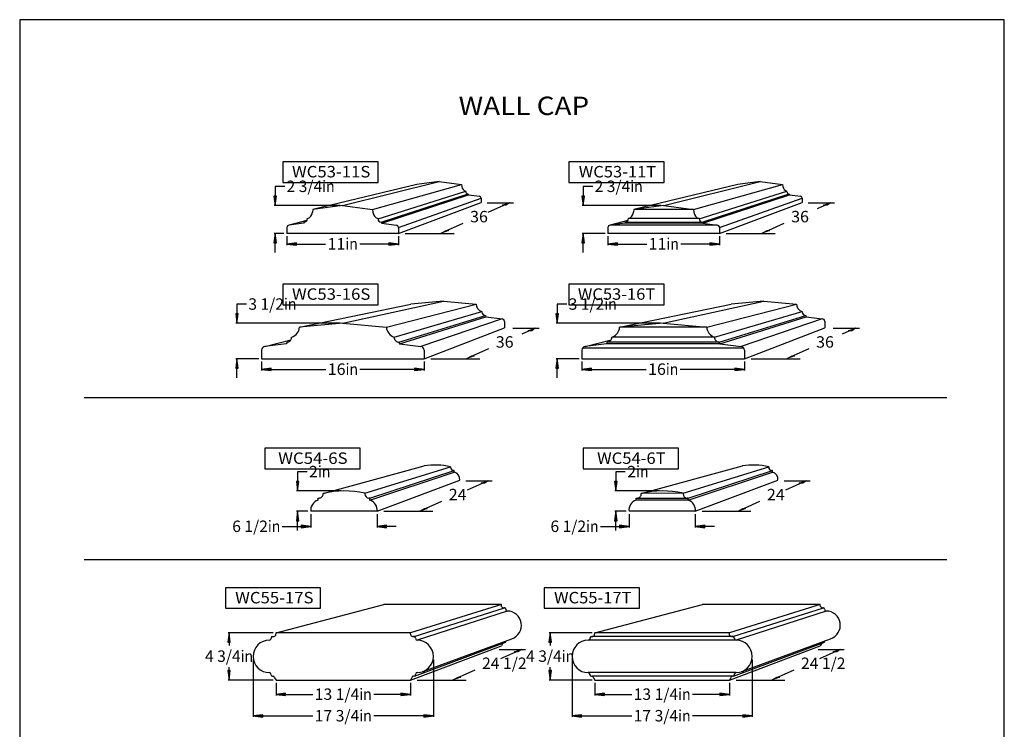
# Model space of a CAD drawing. Extents: x 392 to 489, y -288 to -162.
# Drawn here: x 392 to 489, y -232 to -162 of the extents above; entities that cross this region are included whole.
import ezdxf
from ezdxf.enums import TextEntityAlignment as Align

# ---------------------------------------------------------------- set-up
doc = ezdxf.new("R2010")
doc.units = 0
doc.header["$MEASUREMENT"] = 0
doc.linetypes.add('$INVISIBLE', pattern=[200, -100, -100])
for name, color, linetype in [('BLUE', 5, 'Continuous'), ('DIM', 184, 'Continuous'), ('THIN', 184, 'Continuous')]:
    doc.layers.add(name, color=color, linetype=linetype)
doc.styles.get("Standard").update_dxf_attribs({"font": 'ARIAL.TTF'})
doc.styles.add('STD', font='ARIAL.TTF')
doc.dimstyles.new('1-1', dxfattribs={"dimtxt": 1.125, "dimasz": 0.9375, "dimexe": 0.09375, "dimexo": 0.28125, "dimgap": 0.1875, "dimtad": 0, "dimtih": 1, "dimtoh": 1, "dimdec": 4, "dimrnd": 1e-07, "dimzin": 0, "dimdsep": 46, "dimlunit": 5, "dimtxsty": 'Standard', "dimcen": 0.09, "dimadec": 0, "dimazin": 0, "dimtfac": 1, "dimtdec": 4, "dimtofl": 0, "dimtmove": 0, "dimatfit": 3, "dimfxl": 0, "dimtolj": 1, "dimtzin": 0, "dimarcsym": 0})

# ---------------------------------------------------------------- blocks, each defined once
blk = doc.blocks.new('*D7')
at = {"layer": 'DIM', "linetype": 'Continuous'}
for points in [[(412.655, -222.711), (412.533, -223.649), (412.777, -223.649)], [(412.655, -227.364), (412.777, -226.426), (412.533, -226.426)]]:
    blk.add_hatch(color=0, dxfattribs=at).paths.add_polyline_path(points)
at = {"layer": 'DIM', "color": 0, "linetype": 'Continuous'}
for p, q in [((416.994, -222.711), (412.561, -222.711)), ((417.001, -227.364), (412.561, -227.364))]:
    blk.add_line(p, q, dxfattribs=at)
for points in [[(412.655, -222.711), (412.533, -223.649), (412.777, -223.649)], [(412.655, -227.364), (412.777, -226.426), (412.533, -226.426)]]:
    blk.add_lwpolyline(points, close=True, dxfattribs=at)
for points in [[(412.655, -223.649), (412.655, -223.649), (412.655, -223.649), (412.655, -223.981)], [(412.655, -226.426), (412.655, -226.426), (412.655, -226.426), (412.655, -226.094)]]:
    blk.add_lwpolyline(points, dxfattribs=at)
for s, p, p2 in [('4 3/4', (410.289, -225.575), (413.794, -225.575)), ('in', (413.794, -225.575), (415.021, -225.575))]:
    blk.add_text(s, height=1.125, dxfattribs=at).set_placement(p, p2, align=Align.FIT)
blk = doc.blocks.new('*D11')
at = {"layer": 'DIM', "linetype": 'Continuous'}
for points in [[(446.412, -230.906), (447.35, -231.028), (447.35, -230.784)], [(464.144, -230.906), (463.207, -230.784), (463.207, -231.028)]]:
    blk.add_hatch(color=0, dxfattribs=at).paths.add_polyline_path(points)
at = {"layer": 'DIM', "color": 0, "linetype": 'Continuous'}
for p, q in [((446.412, -225.352), (446.412, -231)), ((464.144, -225.352), (464.144, -231))]:
    blk.add_line(p, q, dxfattribs=at)
for points in [[(446.412, -230.906), (447.35, -231.028), (447.35, -230.784)], [(464.144, -230.906), (463.207, -230.784), (463.207, -231.028)]]:
    blk.add_lwpolyline(points, close=True, dxfattribs=at)
for points in [[(447.35, -230.906), (447.35, -230.906), (447.35, -230.906), (452.286, -230.906)], [(463.207, -230.906), (463.207, -230.906), (463.207, -230.906), (458.27, -230.906)]]:
    blk.add_lwpolyline(points, dxfattribs=at)
for s, p, p2 in [('17 3/4', (452.474, -231.444), (456.856, -231.444)), ('in', (456.856, -231.444), (458.083, -231.444))]:
    blk.add_text(s, height=1.125, dxfattribs=at).set_placement(p, p2, align=Align.FIT)
blk = doc.blocks.new('*D12')
at = {"layer": 'DIM', "linetype": 'Continuous'}
for points in [[(444.256, -222.711), (444.135, -223.649), (444.378, -223.649)], [(444.256, -227.364), (444.378, -226.426), (444.135, -226.426)]]:
    blk.add_hatch(color=0, dxfattribs=at).paths.add_polyline_path(points)
at = {"layer": 'DIM', "color": 0, "linetype": 'Continuous'}
for p, q in [((448.377, -222.711), (444.163, -222.711)), ((448.384, -227.364), (444.163, -227.364))]:
    blk.add_line(p, q, dxfattribs=at)
for points in [[(444.256, -222.711), (444.135, -223.649), (444.378, -223.649)], [(444.256, -227.364), (444.378, -226.426), (444.135, -226.426)]]:
    blk.add_lwpolyline(points, close=True, dxfattribs=at)
for points in [[(444.256, -223.649), (444.256, -223.649), (444.256, -223.649), (444.256, -223.981)], [(444.256, -226.426), (444.256, -226.426), (444.256, -226.426), (444.256, -226.094)]]:
    blk.add_lwpolyline(points, dxfattribs=at)
for s, p, p2 in [('4 3/4', (441.89, -225.575), (445.396, -225.575)), ('in', (445.396, -225.575), (446.623, -225.575))]:
    blk.add_text(s, height=1.125, dxfattribs=at).set_placement(p, p2, align=Align.FIT)
blk = doc.blocks.new('*D13')
at = {"layer": 'DIM', "linetype": 'Continuous'}
for points in [[(413.429, -192.234), (413.551, -191.297), (413.307, -191.297)], [(413.429, -195.717), (413.307, -196.655), (413.551, -196.655)]]:
    blk.add_hatch(color=0, dxfattribs=at).paths.add_polyline_path(points)
at = {"layer": 'DIM', "color": 0, "linetype": 'Continuous'}
for p, q in [((423.577, -192.234), (413.335, -192.234)), ((415.578, -195.717), (413.335, -195.717))]:
    blk.add_line(p, q, dxfattribs=at)
for points in [[(414.366, -190.359), (413.429, -190.359), (413.429, -191.297), (413.429, -191.297)], [(413.429, -197.592), (413.429, -196.655)], [(413.429, -196.655), (413.429, -196.655)]]:
    blk.add_lwpolyline(points, dxfattribs=at)
for points in [[(413.429, -192.234), (413.551, -191.297), (413.307, -191.297)], [(413.429, -195.717), (413.307, -196.655), (413.551, -196.655)]]:
    blk.add_lwpolyline(points, close=True, dxfattribs=at)
for s, p, p2 in [('3 1/2', (414.554, -190.897), (418.059, -190.897)), ('in', (418.059, -190.897), (419.286, -190.897))]:
    blk.add_text(s, height=1.125, dxfattribs=at).set_placement(p, p2, align=Align.FIT)
blk = doc.blocks.new('*D14')
at = {"layer": 'DIM', "linetype": 'Continuous'}
for points in [[(420.703, -212.248), (419.765, -212.126), (419.765, -212.37)], [(427.226, -212.248), (428.163, -212.37), (428.163, -212.126)]]:
    blk.add_hatch(color=0, dxfattribs=at).paths.add_polyline_path(points)
at = {"layer": 'DIM', "color": 0, "linetype": 'Continuous'}
for p, q in [((420.703, -211.03), (420.703, -212.342)), ((427.226, -211.03), (427.226, -212.342))]:
    blk.add_line(p, q, dxfattribs=at)
for points in [[(420.703, -212.248), (419.765, -212.126), (419.765, -212.37)], [(427.226, -212.248), (428.163, -212.37), (428.163, -212.126)]]:
    blk.add_lwpolyline(points, close=True, dxfattribs=at)
for points in [[(417.89, -212.248), (418.828, -212.248), (419.765, -212.248), (419.765, -212.248)], [(429.101, -212.248), (428.163, -212.248)], [(428.163, -212.248), (428.163, -212.248)]]:
    blk.add_lwpolyline(points, dxfattribs=at)
for s, p, p2 in [('6 1/2', (412.97, -212.786), (416.476, -212.786)), ('in', (416.476, -212.786), (417.703, -212.786))]:
    blk.add_text(s, height=1.125, dxfattribs=at).set_placement(p, p2, align=Align.FIT)
blk = doc.blocks.new('*D15')
at = {"layer": 'DIM', "linetype": 'Continuous'}
for points in [[(415.86, -196.773), (416.797, -196.894), (416.797, -196.651)], [(431.857, -196.773), (430.919, -196.651), (430.919, -196.894)]]:
    blk.add_hatch(color=0, dxfattribs=at).paths.add_polyline_path(points)
at = {"layer": 'DIM', "color": 0, "linetype": 'Continuous'}
for p, q in [((415.86, -195.999), (415.86, -196.866)), ((431.857, -195.999), (431.857, -196.866))]:
    blk.add_line(p, q, dxfattribs=at)
for points in [[(415.86, -196.773), (416.797, -196.894), (416.797, -196.651)], [(431.857, -196.773), (430.919, -196.651), (430.919, -196.894)]]:
    blk.add_lwpolyline(points, close=True, dxfattribs=at)
for points in [[(416.797, -196.773), (416.797, -196.773), (416.797, -196.773), (422.181, -196.773)], [(430.919, -196.773), (430.919, -196.773), (430.919, -196.773), (425.536, -196.773)]]:
    blk.add_lwpolyline(points, dxfattribs=at)
for s, p, p2 in [('16', (422.368, -197.311), (424.121, -197.311)), ('in', (424.121, -197.311), (425.348, -197.311))]:
    blk.add_text(s, height=1.125, dxfattribs=at).set_placement(p, p2, align=Align.FIT)
blk = doc.blocks.new('*D16')
at = {"layer": 'DIM', "linetype": 'Continuous'}
for points in [[(419.399, -208.74), (419.52, -207.802), (419.277, -207.802)], [(419.399, -210.749), (419.277, -211.686), (419.52, -211.686)]]:
    blk.add_hatch(color=0, dxfattribs=at).paths.add_polyline_path(points)
at = {"layer": 'DIM', "color": 0, "linetype": 'Continuous'}
for p, q in [((423.692, -208.74), (419.305, -208.74)), ((420.421, -210.749), (419.305, -210.749))]:
    blk.add_line(p, q, dxfattribs=at)
for points in [[(420.336, -206.865), (419.399, -206.865), (419.399, -207.802), (419.399, -207.802)], [(419.399, -212.624), (419.399, -211.686)], [(419.399, -211.686), (419.399, -211.686)]]:
    blk.add_lwpolyline(points, dxfattribs=at)
for points in [[(419.399, -208.74), (419.52, -207.802), (419.277, -207.802)], [(419.399, -210.749), (419.277, -211.686), (419.52, -211.686)]]:
    blk.add_lwpolyline(points, close=True, dxfattribs=at)
for s, p, p2 in [('2', (420.524, -207.403), (421.4, -207.403)), ('in', (421.4, -207.403), (422.627, -207.403))]:
    blk.add_text(s, height=1.125, dxfattribs=at).set_placement(p, p2, align=Align.FIT)
blk = doc.blocks.new('*D17')
at = {"layer": 'DIM', "linetype": 'Continuous'}
for points in [[(418.343, -184.427), (419.28, -184.549), (419.28, -184.305)], [(429.328, -184.427), (428.391, -184.305), (428.391, -184.549)]]:
    blk.add_hatch(color=0, dxfattribs=at).paths.add_polyline_path(points)
at = {"layer": 'DIM', "color": 0, "linetype": 'Continuous'}
for p, q in [((418.343, -183.653), (418.343, -184.521)), ((429.328, -183.653), (429.328, -184.521))]:
    blk.add_line(p, q, dxfattribs=at)
for points in [[(418.343, -184.427), (419.28, -184.549), (419.28, -184.305)], [(429.328, -184.427), (428.391, -184.305), (428.391, -184.549)]]:
    blk.add_lwpolyline(points, close=True, dxfattribs=at)
for points in [[(419.28, -184.427), (419.28, -184.427), (419.28, -184.427), (422.158, -184.427)], [(428.391, -184.427), (428.391, -184.427), (428.391, -184.427), (425.513, -184.427)]]:
    blk.add_lwpolyline(points, dxfattribs=at)
for s, p, p2 in [('11', (422.346, -184.965), (424.099, -184.965)), ('in', (424.099, -184.965), (425.326, -184.965))]:
    blk.add_text(s, height=1.125, dxfattribs=at).set_placement(p, p2, align=Align.FIT)
blk = doc.blocks.new('*D18')
at = {"layer": 'DIM', "linetype": 'Continuous'}
for points in [[(417.191, -180.639), (417.313, -179.702), (417.069, -179.702)], [(417.191, -183.372), (417.069, -184.309), (417.313, -184.309)]]:
    blk.add_hatch(color=0, dxfattribs=at).paths.add_polyline_path(points)
at = {"layer": 'DIM', "color": 0, "linetype": 'Continuous'}
for p, q in [((423.554, -180.639), (417.098, -180.639)), ((418.062, -183.372), (417.098, -183.372))]:
    blk.add_line(p, q, dxfattribs=at)
for points in [[(418.129, -178.764), (417.191, -178.764), (417.191, -179.702), (417.191, -179.702)], [(417.191, -185.247), (417.191, -184.309)], [(417.191, -184.309), (417.191, -184.309)]]:
    blk.add_lwpolyline(points, dxfattribs=at)
for points in [[(417.191, -180.639), (417.313, -179.702), (417.069, -179.702)], [(417.191, -183.372), (417.069, -184.309), (417.313, -184.309)]]:
    blk.add_lwpolyline(points, close=True, dxfattribs=at)
for s, p, p2 in [('2 3/4', (418.316, -179.302), (421.822, -179.302)), ('in', (421.822, -179.302), (423.049, -179.302))]:
    blk.add_text(s, height=1.125, dxfattribs=at).set_placement(p, p2, align=Align.FIT)
blk = doc.blocks.new('*D19')
at = {"layer": 'DIM', "linetype": 'Continuous'}
for points in [[(444.951, -192.234), (445.073, -191.297), (444.829, -191.297)], [(444.951, -195.717), (444.829, -196.655), (445.073, -196.655)]]:
    blk.add_hatch(color=0, dxfattribs=at).paths.add_polyline_path(points)
at = {"layer": 'DIM', "color": 0, "linetype": 'Continuous'}
for p, q in [((455.099, -192.234), (444.857, -192.234)), ((447.101, -195.717), (444.857, -195.717))]:
    blk.add_line(p, q, dxfattribs=at)
for points in [[(445.888, -190.359), (444.951, -190.359), (444.951, -191.297), (444.951, -191.297)], [(444.951, -197.592), (444.951, -196.655)], [(444.951, -196.655), (444.951, -196.655)]]:
    blk.add_lwpolyline(points, dxfattribs=at)
for points in [[(444.951, -192.234), (445.073, -191.297), (444.829, -191.297)], [(444.951, -195.717), (444.829, -196.655), (445.073, -196.655)]]:
    blk.add_lwpolyline(points, close=True, dxfattribs=at)
for s, p, p2 in [('3 1/2', (446.076, -190.897), (449.581, -190.897)), ('in', (449.581, -190.897), (450.808, -190.897))]:
    blk.add_text(s, height=1.125, dxfattribs=at).set_placement(p, p2, align=Align.FIT)
blk = doc.blocks.new('*D20')
at = {"layer": 'DIM', "linetype": 'Continuous'}
for points in [[(447.382, -196.773), (448.319, -196.894), (448.319, -196.651)], [(463.379, -196.773), (462.442, -196.651), (462.442, -196.894)]]:
    blk.add_hatch(color=0, dxfattribs=at).paths.add_polyline_path(points)
at = {"layer": 'DIM', "color": 0, "linetype": 'Continuous'}
for p, q in [((447.382, -195.999), (447.382, -196.866)), ((463.379, -195.999), (463.379, -196.866))]:
    blk.add_line(p, q, dxfattribs=at)
for points in [[(447.382, -196.773), (448.319, -196.894), (448.319, -196.651)], [(463.379, -196.773), (462.442, -196.651), (462.442, -196.894)]]:
    blk.add_lwpolyline(points, close=True, dxfattribs=at)
for points in [[(448.319, -196.773), (448.319, -196.773), (448.319, -196.773), (453.703, -196.773)], [(462.442, -196.773), (462.442, -196.773), (462.442, -196.773), (457.058, -196.773)]]:
    blk.add_lwpolyline(points, dxfattribs=at)
for s, p, p2 in [('16', (453.89, -197.311), (455.644, -197.311)), ('in', (455.644, -197.311), (456.87, -197.311))]:
    blk.add_text(s, height=1.125, dxfattribs=at).set_placement(p, p2, align=Align.FIT)
blk = doc.blocks.new('*D21')
at = {"layer": 'DIM', "linetype": 'Continuous'}
for points in [[(450.714, -208.74), (450.836, -207.802), (450.592, -207.802)], [(450.714, -210.749), (450.592, -211.686), (450.836, -211.686)]]:
    blk.add_hatch(color=0, dxfattribs=at).paths.add_polyline_path(points)
at = {"layer": 'DIM', "color": 0, "linetype": 'Continuous'}
for p, q in [((455.007, -208.74), (450.62, -208.74)), ((451.737, -210.749), (450.62, -210.749))]:
    blk.add_line(p, q, dxfattribs=at)
for points in [[(451.651, -206.865), (450.714, -206.865), (450.714, -207.802), (450.714, -207.802)], [(450.714, -212.624), (450.714, -211.686)], [(450.714, -211.686), (450.714, -211.686)]]:
    blk.add_lwpolyline(points, dxfattribs=at)
for points in [[(450.714, -208.74), (450.836, -207.802), (450.592, -207.802)], [(450.714, -210.749), (450.592, -211.686), (450.836, -211.686)]]:
    blk.add_lwpolyline(points, close=True, dxfattribs=at)
for s, p, p2 in [('2', (451.839, -207.403), (452.716, -207.403)), ('in', (452.716, -207.403), (453.942, -207.403))]:
    blk.add_text(s, height=1.125, dxfattribs=at).set_placement(p, p2, align=Align.FIT)
blk = doc.blocks.new('*D22')
at = {"layer": 'DIM', "linetype": 'Continuous'}
for points in [[(452.018, -212.248), (451.08, -212.126), (451.08, -212.37)], [(458.541, -212.248), (459.479, -212.37), (459.479, -212.126)]]:
    blk.add_hatch(color=0, dxfattribs=at).paths.add_polyline_path(points)
at = {"layer": 'DIM', "color": 0, "linetype": 'Continuous'}
for p, q in [((452.018, -211.03), (452.018, -212.342)), ((458.541, -211.03), (458.541, -212.342))]:
    blk.add_line(p, q, dxfattribs=at)
for points in [[(452.018, -212.248), (451.08, -212.126), (451.08, -212.37)], [(458.541, -212.248), (459.479, -212.37), (459.479, -212.126)]]:
    blk.add_lwpolyline(points, close=True, dxfattribs=at)
for points in [[(449.205, -212.248), (450.143, -212.248), (451.08, -212.248), (451.08, -212.248)], [(460.416, -212.248), (459.479, -212.248)], [(459.479, -212.248), (459.479, -212.248)]]:
    blk.add_lwpolyline(points, dxfattribs=at)
for s, p, p2 in [('6 1/2', (444.286, -212.786), (447.791, -212.786)), ('in', (447.791, -212.786), (449.018, -212.786))]:
    blk.add_text(s, height=1.125, dxfattribs=at).set_placement(p, p2, align=Align.FIT)
blk = doc.blocks.new('*D23')
at = {"layer": 'DIM', "linetype": 'Continuous'}
for points in [[(449.938, -184.427), (450.876, -184.549), (450.876, -184.305)], [(460.924, -184.427), (459.986, -184.305), (459.986, -184.549)]]:
    blk.add_hatch(color=0, dxfattribs=at).paths.add_polyline_path(points)
at = {"layer": 'DIM', "color": 0, "linetype": 'Continuous'}
for p, q in [((449.938, -183.653), (449.938, -184.521)), ((460.924, -183.653), (460.924, -184.521))]:
    blk.add_line(p, q, dxfattribs=at)
for points in [[(449.938, -184.427), (450.876, -184.549), (450.876, -184.305)], [(460.924, -184.427), (459.986, -184.305), (459.986, -184.549)]]:
    blk.add_lwpolyline(points, close=True, dxfattribs=at)
for points in [[(450.876, -184.427), (450.876, -184.427), (450.876, -184.427), (453.754, -184.427)], [(459.986, -184.427), (459.986, -184.427), (459.986, -184.427), (457.109, -184.427)]]:
    blk.add_lwpolyline(points, dxfattribs=at)
for s, p, p2 in [('11', (453.941, -184.965), (455.694, -184.965)), ('in', (455.694, -184.965), (456.921, -184.965))]:
    blk.add_text(s, height=1.125, dxfattribs=at).set_placement(p, p2, align=Align.FIT)
blk = doc.blocks.new('*D24')
at = {"layer": 'DIM', "linetype": 'Continuous'}
for points in [[(447.507, -180.639), (447.629, -179.702), (447.386, -179.702)], [(447.507, -183.372), (447.386, -184.309), (447.629, -184.309)]]:
    blk.add_hatch(color=0, dxfattribs=at).paths.add_polyline_path(points)
at = {"layer": 'DIM', "color": 0, "linetype": 'Continuous'}
for p, q in [((455.15, -180.639), (447.414, -180.639)), ((449.657, -183.372), (447.414, -183.372))]:
    blk.add_line(p, q, dxfattribs=at)
for points in [[(448.445, -178.764), (447.507, -178.764), (447.507, -179.702), (447.507, -179.702)], [(447.507, -185.247), (447.507, -184.309)], [(447.507, -184.309), (447.507, -184.309)]]:
    blk.add_lwpolyline(points, dxfattribs=at)
for points in [[(447.507, -180.639), (447.629, -179.702), (447.386, -179.702)], [(447.507, -183.372), (447.386, -184.309), (447.629, -184.309)]]:
    blk.add_lwpolyline(points, close=True, dxfattribs=at)
for s, p, p2 in [('2 3/4', (448.632, -179.302), (452.138, -179.302)), ('in', (452.138, -179.302), (453.365, -179.302))]:
    blk.add_text(s, height=1.125, dxfattribs=at).set_placement(p, p2, align=Align.FIT)
blk = doc.blocks.new('*D31')
at = {"layer": 'DIM', "linetype": 'Continuous'}
for points in [[(448.665, -228.784), (449.602, -228.906), (449.602, -228.663)], [(461.891, -228.784), (460.954, -228.663), (460.954, -228.906)]]:
    blk.add_hatch(color=0, dxfattribs=at).paths.add_polyline_path(points)
at = {"layer": 'DIM', "color": 0, "linetype": 'Continuous'}
for p, q in [((448.665, -227.645), (448.665, -228.878)), ((461.891, -227.645), (461.891, -228.878))]:
    blk.add_line(p, q, dxfattribs=at)
for points in [[(448.665, -228.784), (449.602, -228.906), (449.602, -228.663)], [(461.891, -228.784), (460.954, -228.663), (460.954, -228.906)]]:
    blk.add_lwpolyline(points, close=True, dxfattribs=at)
for points in [[(449.602, -228.784), (449.602, -228.784), (449.602, -228.784), (452.286, -228.784)], [(460.954, -228.784), (460.954, -228.784), (460.954, -228.784), (458.27, -228.784)]]:
    blk.add_lwpolyline(points, dxfattribs=at)
for s, p, p2 in [('13 1/4', (452.474, -229.323), (456.856, -229.323)), ('in', (456.856, -229.323), (458.083, -229.323))]:
    blk.add_text(s, height=1.125, dxfattribs=at).set_placement(p, p2, align=Align.FIT)
blk = doc.blocks.new('*D32')
at = {"layer": 'DIM', "linetype": 'Continuous'}
for points in [[(415.029, -230.906), (415.967, -231.028), (415.967, -230.784)], [(432.761, -230.906), (431.824, -230.784), (431.824, -231.028)]]:
    blk.add_hatch(color=0, dxfattribs=at).paths.add_polyline_path(points)
at = {"layer": 'DIM', "color": 0, "linetype": 'Continuous'}
for p, q in [((415.029, -225.352), (415.029, -231)), ((432.761, -225.352), (432.761, -231))]:
    blk.add_line(p, q, dxfattribs=at)
for points in [[(415.029, -230.906), (415.967, -231.028), (415.967, -230.784)], [(432.761, -230.906), (431.824, -230.784), (431.824, -231.028)]]:
    blk.add_lwpolyline(points, close=True, dxfattribs=at)
for points in [[(415.967, -230.906), (415.967, -230.906), (415.967, -230.906), (420.903, -230.906)], [(431.824, -230.906), (431.824, -230.906), (431.824, -230.906), (426.887, -230.906)]]:
    blk.add_lwpolyline(points, dxfattribs=at)
for s, p, p2 in [('17 3/4', (421.091, -231.444), (425.473, -231.444)), ('in', (425.473, -231.444), (426.7, -231.444))]:
    blk.add_text(s, height=1.125, dxfattribs=at).set_placement(p, p2, align=Align.FIT)
blk = doc.blocks.new('*D33')
at = {"layer": 'DIM', "linetype": 'Continuous'}
for points in [[(417.282, -228.784), (418.219, -228.906), (418.219, -228.663)], [(430.509, -228.784), (429.571, -228.663), (429.571, -228.906)]]:
    blk.add_hatch(color=0, dxfattribs=at).paths.add_polyline_path(points)
at = {"layer": 'DIM', "color": 0, "linetype": 'Continuous'}
for p, q in [((417.282, -227.645), (417.282, -228.878)), ((430.509, -227.645), (430.509, -228.878))]:
    blk.add_line(p, q, dxfattribs=at)
for points in [[(417.282, -228.784), (418.219, -228.906), (418.219, -228.663)], [(430.509, -228.784), (429.571, -228.663), (429.571, -228.906)]]:
    blk.add_lwpolyline(points, close=True, dxfattribs=at)
for points in [[(418.219, -228.784), (418.219, -228.784), (418.219, -228.784), (420.903, -228.784)], [(429.571, -228.784), (429.571, -228.784), (429.571, -228.784), (426.887, -228.784)]]:
    blk.add_lwpolyline(points, dxfattribs=at)
for s, p, p2 in [('13 1/4', (421.091, -229.323), (425.473, -229.323)), ('in', (425.473, -229.323), (426.7, -229.323))]:
    blk.add_text(s, height=1.125, dxfattribs=at).set_placement(p, p2, align=Align.FIT)

msp = doc.modelspace()

# ---------------------------------------------------------------- hatches: boundary and pattern name
at = {"layer": 'DIM', "linetype": 'Continuous'}
h = msp.add_hatch(color=256, dxfattribs=at)
h.paths.add_polyline_path([(440.24441, -180.37344), (439.70593, -180.61322), (439.90841, -180.61322)])
h.paths.add_polyline_path([(440.24441, -180.37344), (439.55749, -180.61322), (439.70593, -180.61322)])
h = msp.add_hatch(color=256, dxfattribs=at)
h.paths.add_polyline_path([(471.83996, -180.37344), (471.30148, -180.61322), (471.50396, -180.61322)])
h.paths.add_polyline_path([(471.83996, -180.37344), (471.15304, -180.61322), (471.30148, -180.61322)])
h = msp.add_hatch(color=256, dxfattribs=at)
h.paths.add_polyline_path([(442.77292, -192.71925), (442.23444, -192.95902), (442.43692, -192.95902)])
h.paths.add_polyline_path([(442.77292, -192.71925), (442.086, -192.95902), (442.23444, -192.95902)])
h = msp.add_hatch(color=256, dxfattribs=at)
h.paths.add_polyline_path([(474.29513, -192.71925), (473.75665, -192.95902), (473.95913, -192.95902)])
h.paths.add_polyline_path([(474.29513, -192.71925), (473.60821, -192.95902), (473.75665, -192.95902)])
h = msp.add_hatch(color=256, dxfattribs=at)
h.paths.add_polyline_path([(438.14162, -207.75079), (437.60314, -207.99056), (437.80562, -207.99056)])
h.paths.add_polyline_path([(438.14162, -207.75079), (437.4547, -207.99056), (437.60314, -207.99056)])
h = msp.add_hatch(color=256, dxfattribs=at)
h.paths.add_polyline_path([(469.45708, -207.75079), (468.9186, -207.99056), (469.12108, -207.99056)])
h.paths.add_polyline_path([(469.45708, -207.75079), (468.77016, -207.99056), (468.9186, -207.99056)])
h = msp.add_hatch(color=256, dxfattribs=at)
h.paths.add_polyline_path([(441.42456, -224.36546), (440.88608, -224.60524), (441.08856, -224.60524)])
h.paths.add_polyline_path([(441.42456, -224.36546), (440.73764, -224.60524), (440.88608, -224.60524)])
h = msp.add_hatch(color=256, dxfattribs=at)
h.paths.add_polyline_path([(472.80745, -224.36546), (472.26897, -224.60524), (472.47145, -224.60524)])
h.paths.add_polyline_path([(472.80745, -224.36546), (472.12053, -224.60524), (472.26897, -224.60524)])

# ---------------------------------------------------------------- linework, layer by layer
for p, q in [((423.83558, -180.63926), (433.34005, -178.26956)), ((433.34005, -178.26956), (431.1416, -178.5603)), ((433.34005, -178.26956), (435.53851, -178.5603)), ((455.43113, -180.63926), (464.9356, -178.26956)), ((464.9356, -178.26956), (462.73715, -178.5603)), ((464.9356, -178.26956), (467.13405, -178.5603)), ((431.1416, -178.5603), (420.90431, -181.02691)), ((426.76685, -181.02691), (435.53851, -178.5603)), ((427.32404, -181.93815), (435.9511, -179.23402)), ((435.53851, -178.5603), (435.56189, -178.75708)), ((462.73715, -178.5603), (452.49986, -181.02691)), ((458.3624, -181.02691), (467.13405, -178.5603)), ((458.91959, -181.93815), (467.54664, -179.23402)), ((467.13405, -178.5603), (467.15744, -178.75708)), ((429.32837, -182.80461), (437.45965, -179.89357)), ((436.18668, -179.48574), (436.22143, -179.57844)), ((436.22143, -179.57844), (437.29616, -179.70901)), ((437.45965, -179.89357), (437.45965, -180.31875)), ((460.92392, -182.80461), (469.0552, -179.89357)), ((467.78223, -179.48574), (467.81698, -179.57844)), ((467.81698, -179.57844), (468.89171, -179.70901)), ((469.0552, -179.89357), (469.0552, -180.31875)), ((420.90431, -181.02691), (420.87313, -181.28929)), ((423.83558, -180.63926), (420.90431, -181.02691)), ((423.83558, -180.63926), (426.76685, -181.02691)), ((426.76685, -181.02691), (426.79804, -181.28929)), ((429.32837, -183.37151), (437.45965, -180.31875)), ((452.49986, -181.02691), (452.46867, -181.28929)), ((455.43113, -180.63926), (452.49986, -181.02691)), ((458.3624, -181.02691), (452.49986, -181.02691)), ((455.43113, -180.63926), (458.3624, -181.02691)), ((458.3624, -181.02691), (458.39358, -181.28929)), ((460.92392, -183.37151), (469.0552, -180.31875)), ((420.31099, -182.09774), (418.56077, -182.55853)), ((451.90654, -182.09774), (450.15632, -182.55853)), ((458.91252, -181.92521), (451.94974, -181.92521)), ((418.34279, -182.80461), (418.34279, -183.37151)), ((419.99374, -182.38443), (418.56077, -182.55853)), ((420.04007, -182.26084), (419.99374, -182.38443)), ((427.63109, -182.26084), (427.67742, -182.38443)), ((427.67742, -182.38443), (429.11039, -182.55853)), ((429.32837, -182.80461), (429.32837, -183.37151)), ((449.93834, -182.80461), (449.93834, -183.37151)), ((451.58929, -182.38443), (450.15632, -182.55853)), ((451.63562, -182.26084), (451.58929, -182.38443)), ((459.22664, -182.26084), (459.27297, -182.38443)), ((459.27297, -182.38443), (460.70594, -182.55853)), ((460.92392, -182.80461), (460.92392, -183.37151)), ((429.32837, -183.37151), (418.34279, -183.37151)), ((460.92392, -183.37151), (449.93834, -183.37151)), ((419.57275, -192.60179), (430.54573, -190.34226)), ((423.85825, -192.23414), (433.75985, -190.06652)), ((428.14374, -192.60179), (436.97397, -190.34226)), ((433.75985, -190.06652), (430.54573, -190.34226)), ((433.75985, -190.06652), (436.97397, -190.34226)), ((451.09497, -192.60179), (462.06794, -190.34226)), ((455.38046, -192.23414), (465.28206, -190.06652)), ((459.66595, -192.60179), (468.49618, -190.34226)), ((465.28206, -190.06652), (462.06794, -190.34226)), ((465.28206, -190.06652), (468.49618, -190.34226)), ((428.89481, -193.58744), (437.53726, -191.08149)), ((439.51806, -191.78099), (431.53587, -194.52009)), ((437.88387, -191.45116), (437.93543, -191.5887)), ((437.93537, -191.58869), (439.51806, -191.78099)), ((460.41702, -193.58744), (469.05948, -191.08149)), ((471.04027, -191.78099), (463.05808, -194.52009)), ((469.40608, -191.45116), (469.45764, -191.5887)), ((469.45758, -191.58869), (471.04027, -191.78099)), ((423.85825, -192.23414), (419.57275, -192.60179)), ((423.85825, -192.23414), (428.14374, -192.60179)), ((431.85688, -195.71732), (439.75882, -192.6789)), ((439.75882, -192.05277), (439.75882, -192.6789)), ((455.38046, -192.23414), (451.09497, -192.60179)), ((459.66595, -192.60179), (451.09497, -192.60179)), ((455.38046, -192.23414), (459.66595, -192.60179)), ((463.37909, -195.71732), (471.28103, -192.6789)), ((471.28103, -192.05277), (471.28103, -192.6789)), ((460.41702, -193.58744), (450.3439, -193.58744)), ((416.18063, -194.52009), (418.74976, -193.85635)), ((418.29088, -194.2637), (416.18063, -194.52009)), ((418.35911, -194.0817), (418.29088, -194.2637)), ((429.35738, -194.0817), (429.42561, -194.2637)), ((429.42561, -194.2637), (431.53587, -194.52009)), ((447.70284, -194.52009), (450.27197, -193.85635)), ((449.8131, -194.2637), (447.70284, -194.52009)), ((449.88132, -194.0817), (449.8131, -194.2637)), ((460.8796, -194.0817), (460.94782, -194.2637)), ((460.94782, -194.2637), (463.05808, -194.52009)), ((415.85961, -194.88247), (415.85961, -195.71732)), ((415.85961, -195.71732), (431.85688, -195.71732)), ((431.85688, -194.88247), (431.85688, -195.71732)), ((447.38183, -194.88247), (447.38183, -195.71732)), ((447.38183, -195.71732), (463.37909, -195.71732)), ((463.37909, -194.88247), (463.37909, -195.71732)), ((421.91319, -208.98738), (431.85612, -206.27767)), ((426.01746, -208.96569), (434.45076, -206.35872)), ((432.91743, -206.18917), (432.91743, -206.1892)), ((434.45076, -206.35872), (434.45076, -206.41588)), ((453.22865, -208.98738), (463.17157, -206.27767)), ((457.33291, -208.96569), (465.76622, -206.35872)), ((464.23288, -206.18917), (464.23288, -206.1892)), ((465.76622, -206.35872), (465.76622, -206.41588)), ((426.51674, -209.44445), (434.82522, -206.71779)), ((426.51674, -209.66207), (434.82522, -206.88101)), ((434.82522, -206.71779), (434.75267, -206.71779)), ((466.14068, -206.71779), (466.06813, -206.71779)), ((427.22558, -210.74886), (435.35686, -207.69609)), ((458.54104, -210.74886), (466.67232, -207.69609)), ((421.91319, -208.98738), (421.91319, -209.04191)), ((423.97301, -208.73962), (423.97301, -208.73966)), ((426.01746, -208.96569), (426.01746, -209.04191)), ((453.22865, -208.98738), (453.22865, -209.04191)), ((455.28847, -208.73962), (455.28847, -208.73966)), ((457.33291, -208.96569), (457.33291, -209.04191)), ((421.41139, -209.44445), (421.51065, -209.44445)), ((426.51674, -209.44445), (426.42, -209.44445)), ((452.72685, -209.44445), (452.82611, -209.44445)), ((457.8322, -209.44445), (457.73546, -209.44445)), ((427.22558, -210.74886), (420.70254, -210.74886)), ((458.54104, -210.74886), (452.018, -210.74886)), ((417.27529, -222.71109), (427.87668, -219.93354)), ((439.46162, -219.93354), (427.87668, -219.93354)), ((439.46162, -219.93354), (430.51522, -222.71109)), ((439.4816, -220.13326), (439.46162, -219.93354)), ((448.65818, -222.71109), (459.25957, -219.93354)), ((470.84451, -219.93354), (459.25957, -219.93354)), ((470.84451, -219.93354), (461.89811, -222.71109)), ((470.86449, -220.13326), (470.84451, -219.93354)), ((430.85734, -223.08866), (439.76097, -220.26392)), ((440.03458, -220.56985), (431.1719, -223.43829)), ((439.76097, -220.26392), (439.70638, -220.264)), ((439.88672, -220.39471), (439.90835, -220.47358)), ((462.24023, -223.08866), (471.14387, -220.26392)), ((471.41747, -220.56985), (462.5548, -223.43829)), ((471.14387, -220.26392), (471.08927, -220.264)), ((471.26961, -220.39471), (471.29124, -220.47358)), ((417.25245, -222.93934), (417.27529, -222.71109)), ((430.51522, -222.71109), (417.27529, -222.71109)), ((430.53806, -222.93934), (430.51522, -222.71109)), ((448.63534, -222.93934), (448.65818, -222.71109)), ((461.89811, -222.71109), (448.65818, -222.71109)), ((461.92095, -222.93934), (461.89811, -222.71109)), ((416.78946, -223.23814), (416.76473, -223.32828)), ((416.93316, -223.08866), (416.99556, -223.08875)), ((430.85734, -223.08866), (430.79494, -223.08875)), ((431.00105, -223.23814), (431.02577, -223.32828)), ((439.57791, -223.8049), (439.45576, -224.00443)), ((439.8851, -223.54627), (439.89478, -223.51217)), ((462.5548, -223.43829), (448.00523, -223.43829)), ((448.17235, -223.23814), (448.14763, -223.32828)), ((448.31605, -223.08866), (448.37845, -223.08875)), ((462.24023, -223.08866), (448.3911, -223.08866)), ((462.24023, -223.08866), (462.17783, -223.08875)), ((462.38394, -223.23814), (462.40866, -223.32828)), ((470.9608, -223.8049), (470.83865, -224.00443)), ((471.26799, -223.54627), (471.27767, -223.51217)), ((430.50852, -227.36353), (439.45576, -224.00443)), ((461.89141, -227.36353), (470.83865, -224.00443)), ((462.5548, -226.63988), (448.00576, -226.63988)), ((416.7913, -226.83993), (416.76541, -226.74865)), ((416.93638, -226.98807), (416.99878, -226.9874)), ((417.14238, -227.1355), (417.28198, -227.36353)), ((417.28198, -227.36353), (430.50852, -227.36353)), ((430.64813, -227.1355), (430.50852, -227.36353)), ((430.85412, -226.98807), (430.79173, -226.9874)), ((430.9992, -226.83993), (431.02509, -226.74865)), ((448.17419, -226.83993), (448.1483, -226.74865)), ((448.31927, -226.98807), (448.38167, -226.9874)), ((462.24023, -226.98951), (448.40139, -226.98951)), ((448.52527, -227.1355), (448.66487, -227.36353)), ((448.66487, -227.36353), (461.89141, -227.36353)), ((462.03102, -227.1355), (461.89141, -227.36353)), ((462.23701, -226.98807), (462.17462, -226.9874)), ((462.38209, -226.83993), (462.40799, -226.74865))]:
    msp.add_line(p, q)
at = {"linetype": 'Continuous'}
for p, q in [((434.82522, -206.88101), (434.82522, -206.71779)), ((466.14068, -206.88101), (466.14068, -206.71779)), ((421.41139, -209.66207), (421.41139, -209.44445)), ((426.51674, -209.66207), (426.51674, -209.44445)), ((452.72685, -209.66207), (452.72685, -209.44445)), ((457.8322, -209.66207), (457.8322, -209.44445))]:
    msp.add_line(p, q, dxfattribs=at)
for points in [[(417.95883, -178.35057), (427.33137, -178.35057), (427.33137, -176.32629), (417.95883, -176.32629)], [(446.08994, -178.35057), (455.46248, -178.35057), (455.46248, -176.32629), (446.08994, -176.32629)], [(417.95883, -190.40209), (427.33137, -190.40209), (427.33137, -188.37781), (417.95883, -188.37781)], [(446.08994, -190.40209), (455.46248, -190.40209), (455.46248, -188.37781), (446.08994, -188.37781)], [(416.18504, -206.56696), (425.55758, -206.56696), (425.55758, -204.54268), (416.18504, -204.54268)], [(447.5005, -206.56696), (456.87304, -206.56696), (456.87304, -204.54268), (447.5005, -204.54268)], [(412.29015, -220.30366), (421.66269, -220.30366), (421.66269, -218.27938), (412.29015, -218.27938)], [(443.67304, -220.30366), (453.04558, -220.30366), (453.04558, -218.27938), (443.67304, -218.27938)]]:
    msp.add_lwpolyline(points, close=True)
for centre, radius, start, end in [((436.11719, -178.71074), 0.54901, -174.7857703, -107.6094528), ((436.18668, -179.25451), 0.23054, 177.3209453, 269.9444339), ((467.71274, -178.71074), 0.54901, -174.7857703, -107.6094528), ((467.78223, -179.25451), 0.23054, 177.3209453, 269.9444339), ((437.27374, -179.89357), 0.18591, 0, 83.0726266), ((468.86928, -179.89357), 0.18591, 0, 83.0726266), ((420.04007, -181.95252), 0.30738, -89.9444389, 2.6790563), ((420.13273, -181.2275), 0.73202, -72.3905522, -5.2142304), ((427.53843, -181.2275), 0.73202, -174.7857703, -107.6094528), ((427.63109, -181.95252), 0.30738, 177.3209453, 269.9444339), ((451.63562, -181.95252), 0.30738, -89.9444389, 2.6790563), ((451.72828, -181.2275), 0.73202, -72.3905522, -5.2142304), ((459.13397, -181.2275), 0.73202, -174.7857703, -107.6094528), ((459.22664, -181.95252), 0.30738, 177.3209453, 269.9444339), ((418.59067, -182.80461), 0.24788, 96.9273716, 180.000005), ((429.08049, -182.80461), 0.24788, 0, 83.0726266), ((450.18622, -182.80461), 0.24788, 96.9273716, 180.000005), ((460.67604, -182.80461), 0.24788, 0, 83.0726266), ((437.78186, -190.31088), 0.8085, -177.7755353, -107.6094528), ((469.30407, -190.31088), 0.8085, -177.7755353, -107.6094528), ((437.8842, -191.11166), 0.3395, 177.3209453, 269.9444339), ((439.48504, -192.05277), 0.27378, 0, 83.0726266), ((469.40641, -191.11166), 0.3395, 177.3209453, 269.9444339), ((471.00725, -192.05277), 0.27378, 0, 83.0726266), ((418.49557, -192.55995), 1.078, -72.3905522, -2.2244618), ((429.22093, -192.55995), 1.078, -177.7755353, -107.6094528), ((450.01778, -192.55995), 1.078, -72.3905522, -2.2244618), ((460.74314, -192.55995), 1.078, -177.7755353, -107.6094528), ((418.35911, -193.62765), 0.45267, -89.9444389, 2.6790563), ((429.35738, -193.62765), 0.45267, 177.3209453, 269.9444339), ((449.88132, -193.62765), 0.45267, -89.9444389, 2.6790563), ((460.8796, -193.62765), 0.45267, 177.3209453, 269.9444339), ((416.22466, -194.88247), 0.36504, 96.9273716, 180.000005), ((431.49184, -194.88247), 0.36504, 0, 83.0726266), ((447.74687, -194.88247), 0.36504, 96.9273716, 180.000005), ((463.01405, -194.88247), 0.36504, 0, 83.0726266), ((434.75267, -206.41588), 0.30191, 180.000005, 269.9999975), ((466.06813, -206.41588), 0.30191, 180.000005, 269.9999975), ((421.51065, -209.04191), 0.40254, -90.0000025, 0), ((426.42, -209.04191), 0.40254, 180.000005, 269.9999975), ((452.82611, -209.04191), 0.40254, -90.0000025, 0), ((457.73546, -209.04191), 0.40254, 180.000005, 269.9999975), ((439.70268, -220.01177), 0.25226, -151.2083808, -89.1592677), ((439.75582, -220.39471), 0.1309, 0, 87.7437178), ((440.03458, -220.43896), 0.1309, -164.6619273, -89.2840962), ((440.02612, -221.97054), 1.40073, -71.3788168, 89.5867009), ((471.08557, -220.01177), 0.25226, -151.2083808, -89.1592677), ((471.13871, -220.39471), 0.1309, 0, 87.7437178), ((471.41747, -220.43896), 0.1309, -164.6619273, -89.2840962), ((471.40901, -221.97054), 1.40073, -71.3788168, 89.5867009), ((416.63014, -225.03909), 1.60084, 90.4132973, 269.6201638), ((416.62047, -223.28871), 0.1496, -90.715902, -15.3380743), ((416.93905, -223.23814), 0.1496, 92.2562804, 180.000005), ((416.99979, -222.80049), 0.2883, -90.8407373, -28.7916243), ((430.79071, -222.80049), 0.2883, -151.2083808, -89.1592677), ((430.85145, -223.23814), 0.1496, 0, 87.7437178), ((431.17004, -223.28871), 0.1496, -164.6619273, -89.2840962), ((431.16036, -225.03909), 1.60084, -89.6201689, 89.5867009), ((439.7088, -223.80611), 0.1309, 151.9767634, 179.4711571), ((439.75421, -223.54506), 0.1309, -70.3412769, -0.5288487), ((448.01304, -225.03909), 1.60084, 90.4132973, 269.6201638), ((448.00336, -223.28871), 0.1496, -90.715902, -15.3380743), ((448.32194, -223.23814), 0.1496, 92.2562804, 180.000005), ((448.38268, -222.80049), 0.2883, -90.8407373, -28.7916243), ((462.1736, -222.80049), 0.2883, -151.2083808, -89.1592677), ((462.23434, -223.23814), 0.1496, 0, 87.7437178), ((462.55293, -223.28871), 0.1496, -164.6619273, -89.2840962), ((462.54325, -225.03909), 1.60084, -89.6201689, 89.5867009), ((471.09169, -223.80611), 0.1309, 151.9767634, 179.4711571), ((471.1371, -223.54506), 0.1309, -70.3412769, -0.5288487), ((416.62149, -226.78947), 0.1496, 15.83801, 90.7500392), ((431.16901, -226.78947), 0.1496, 89.2499658, 164.1619848), ((448.00438, -226.78947), 0.1496, 15.83801, 90.7500392), ((462.5519, -226.78947), 0.1496, 89.2499658, 164.1619848), ((416.94089, -226.83854), 0.1496, -179.4711571, -91.7274325), ((416.99279, -227.13688), 0.1496, 0.5288487, 87.7055371), ((430.79772, -227.13688), 0.1496, 92.2944611, 179.4711571), ((430.84961, -226.83854), 0.1496, -88.2725657, -0.5288487), ((448.32378, -226.83854), 0.1496, -179.4711571, -91.7274325), ((448.37568, -227.13688), 0.1496, 0.5288487, 87.7055371), ((462.18061, -227.13688), 0.1496, 92.2944611, 179.4711571), ((462.2325, -226.83854), 0.1496, -88.2725657, -0.5288487)]:
    msp.add_arc(centre, radius, start, end)
for centre, radius, start, end in [((432.94642, -212.94503), 6.75592, 77.1340503, 99.2872498), ((464.26187, -212.94503), 6.75592, 77.1340503, 99.2872498), ((434.61754, -207.59739), 0.74588, -7.6044603, 73.8326169), ((465.933, -207.59739), 0.74588, -7.6044603, 73.8326169), ((424.01166, -217.74744), 9.0079, 77.1340503, 103.4713485), ((455.32712, -217.74744), 9.0079, 77.1340503, 103.4713485), ((421.6883, -210.61725), 0.99451, 106.1673813, 187.6044544), ((426.23982, -210.61725), 0.99451, -7.6044603, 73.8326169), ((453.00376, -210.61725), 0.99451, 106.1673813, 187.6044544), ((457.55528, -210.61725), 0.99451, -7.6044603, 73.8326169)]:
    msp.add_arc(centre, radius, start, end, dxfattribs=at)
at = {"layer": 'BLUE'}
for p, q in [((398.38434, -199.53394), (483.30446, -199.53394)), ((398.38434, -215.51104), (483.30446, -215.51104))]:
    msp.add_line(p, q, dxfattribs=at)
at = {"layer": 'DEFPOINTS'}
msp.add_lwpolyline([(392.05086, -162.32805), (392.05086, -287.72805), (488.95086, -287.72805), (488.95086, -162.32805)], close=True, dxfattribs=at)
at = {"layer": 'DIM'}
for p, q in [((438.05986, -180.37344), (440.64108, -180.37344)), ((440.24441, -180.37344), (438.11361, -181.32226)), ((439.55749, -180.61322), (440.24441, -180.37344)), ((439.90841, -180.61322), (439.55749, -180.61322)), ((440.24441, -180.37344), (439.90841, -180.61322)), ((469.65541, -180.37344), (472.23662, -180.37344)), ((471.83996, -180.37344), (470.54212, -180.95135)), ((471.15304, -180.61322), (471.83996, -180.37344)), ((471.50396, -180.61322), (471.15304, -180.61322)), ((471.83996, -180.37344), (471.50396, -180.61322)), ((433.5316, -183.36324), (434.00704, -183.09078)), ((434.25482, -183.09903), (433.5316, -183.36324)), ((434.00704, -183.09078), (434.25482, -183.09903)), ((435.66014, -182.41495), (434.13399, -183.09501)), ((465.12715, -183.36324), (465.60259, -183.09078)), ((465.85037, -183.09903), (465.12715, -183.36324)), ((465.60259, -183.09078), (465.85037, -183.09903)), ((467.25569, -182.41495), (465.72953, -183.09501)), ((429.98742, -183.37151), (434.80259, -183.37151)), ((461.58297, -183.37151), (466.39814, -183.37151)), ((440.58837, -192.71925), (443.16958, -192.71925)), ((442.77292, -192.71925), (441.47508, -193.29716)), ((442.086, -192.95902), (442.77292, -192.71925)), ((442.77292, -192.71925), (442.43692, -192.95902)), ((472.11058, -192.71925), (474.6918, -192.71925)), ((474.29513, -192.71925), (472.99729, -193.29716)), ((473.60821, -192.95902), (474.29513, -192.71925)), ((474.29513, -192.71925), (473.95913, -192.95902)), ((442.43692, -192.95902), (442.086, -192.95902)), ((473.95913, -192.95902), (473.60821, -192.95902)), ((438.18865, -194.76076), (436.66249, -195.44081)), ((469.71086, -194.76076), (468.1847, -195.44081)), ((432.51593, -195.71732), (437.33109, -195.71732)), ((436.06011, -195.70905), (436.53555, -195.43659)), ((436.78333, -195.44484), (436.06011, -195.70905)), ((436.53555, -195.43659), (436.78333, -195.44484)), ((464.03814, -195.71732), (468.85331, -195.71732)), ((467.58232, -195.70905), (468.05776, -195.43659)), ((468.30554, -195.44484), (467.58232, -195.70905)), ((468.05776, -195.43659), (468.30554, -195.44484)), ((435.95707, -207.75079), (438.53829, -207.75079)), ((438.14162, -207.75079), (436.08824, -208.66513)), ((437.4547, -207.99056), (438.14162, -207.75079)), ((437.80562, -207.99056), (437.4547, -207.99056)), ((438.14162, -207.75079), (437.80562, -207.99056)), ((467.27253, -207.75079), (469.85375, -207.75079)), ((469.45708, -207.75079), (467.4037, -208.66513)), ((468.77016, -207.99056), (469.45708, -207.75079)), ((469.12108, -207.99056), (468.77016, -207.99056)), ((469.45708, -207.75079), (469.12108, -207.99056)), ((433.55735, -209.7923), (432.0312, -210.47235)), ((464.87281, -209.7923), (463.34665, -210.47235)), ((427.88463, -210.74886), (432.6998, -210.74886)), ((431.42881, -210.74059), (431.90425, -210.46813)), ((432.15203, -210.47638), (431.42881, -210.74059)), ((431.90425, -210.46813), (432.15203, -210.47638)), ((459.20009, -210.74886), (464.01526, -210.74886)), ((462.74427, -210.74059), (463.21971, -210.46813)), ((463.46749, -210.47638), (462.74427, -210.74059)), ((463.21971, -210.46813), (463.46749, -210.47638)), ((439.24001, -224.36546), (441.82123, -224.36546)), ((441.42456, -224.36546), (439.37118, -225.2798)), ((440.73764, -224.60524), (441.42456, -224.36546)), ((441.08856, -224.60524), (440.73764, -224.60524)), ((441.42456, -224.36546), (441.08856, -224.60524)), ((470.6229, -224.36546), (473.20412, -224.36546)), ((472.80745, -224.36546), (470.75407, -225.2798)), ((472.12053, -224.60524), (472.80745, -224.36546)), ((472.47145, -224.60524), (472.12053, -224.60524)), ((472.80745, -224.36546), (472.47145, -224.60524)), ((436.84029, -226.40698), (435.31413, -227.08703)), ((468.22318, -226.40698), (466.69702, -227.08703)), ((431.16757, -227.36353), (435.98274, -227.36353)), ((434.71175, -227.35526), (435.18719, -227.0828)), ((435.43497, -227.09105), (434.71175, -227.35526)), ((435.18719, -227.0828), (435.43497, -227.09105)), ((462.55046, -227.36353), (467.36563, -227.36353)), ((466.09464, -227.35526), (466.57008, -227.0828)), ((466.81786, -227.09105), (466.09464, -227.35526)), ((466.57008, -227.0828), (466.81786, -227.09105))]:
    msp.add_line(p, q, dxfattribs=at)
at = {"layer": 'DIM', "linetype": '$INVISIBLE'}
for points in [[(434.25482, -183.09903), (434.00704, -183.09078), (434.25482, -183.09903), (433.5316, -183.36324)], [(465.85037, -183.09903), (465.60259, -183.09078), (465.85037, -183.09903), (465.12715, -183.36324)], [(436.78333, -195.44484), (436.53555, -195.43659), (436.78333, -195.44484), (436.06011, -195.70905)], [(468.30554, -195.44484), (468.05776, -195.43659), (468.30554, -195.44484), (467.58232, -195.70905)], [(432.15203, -210.47638), (431.90425, -210.46813), (432.15203, -210.47638), (431.42881, -210.74059)], [(463.46749, -210.47638), (463.21971, -210.46813), (463.46749, -210.47638), (462.74427, -210.74059)], [(435.43497, -227.09105), (435.18719, -227.0828), (435.43497, -227.09105), (434.71175, -227.35526)], [(466.81786, -227.09105), (466.57008, -227.0828), (466.81786, -227.09105), (466.09464, -227.35526)]]:
    msp.add_solid(points, dxfattribs=at)
at = {"layer": 'THIN'}
for p, q in [((427.63109, -182.26084), (436.18668, -179.48574)), ((427.67742, -182.38443), (436.22143, -179.57844)), ((459.22664, -182.26084), (467.78223, -179.48574)), ((459.27297, -182.38443), (467.81698, -179.57844)), ((460.70594, -182.55853), (450.15632, -182.55853)), ((459.27297, -182.38443), (451.58929, -182.38443)), ((451.63562, -182.26084), (459.22634, -182.25991)), ((429.35738, -194.0817), (437.88387, -191.45116)), ((429.42561, -194.2637), (437.93537, -191.58869)), ((460.8796, -194.0817), (469.40608, -191.45116)), ((460.94782, -194.2637), (469.45758, -191.58869)), ((463.31437, -194.67495), (447.44655, -194.67495)), ((460.94782, -194.2637), (449.8131, -194.2637)), ((460.8796, -194.0817), (449.88132, -194.0817)), ((457.8322, -209.44445), (466.14068, -206.71779)), ((457.8322, -209.66207), (466.14068, -206.88101)), ((457.33291, -208.96569), (453.22865, -208.98738)), ((452.72685, -209.44445), (457.8322, -209.44445)), ((457.8322, -209.66207), (452.72685, -209.66207)), ((430.90446, -226.97772), (439.79825, -223.66833)), ((431.73032, -226.53502), (440.47338, -223.29795)), ((462.28735, -226.97772), (471.18114, -223.66833)), ((463.11321, -226.53502), (471.85627, -223.29795))]:
    msp.add_line(p, q, dxfattribs=at)

# ---------------------------------------------------------------- texts
at = {"style": 'STD'}
msp.add_text('WALL CAP', height=1.8125, dxfattribs=at).set_placement((435.24923, -171.71912), (448.09117, -171.71912), align=Align.FIT)
at = {"layer": 'DIM'}
for s, p, p2 in [('WC53-11S', (418.84875, -177.86268), (426.55717, -177.86268)), ('WC53-11T', (447.06995, -177.86268), (454.68987, -177.86268)), ('36', (436.37707, -182.286), (438.13024, -182.286)), ('36', (467.97262, -182.286), (469.72579, -182.286)), ('WC53-16S', (418.84875, -189.91419), (426.55717, -189.91419)), ('WC53-16T', (446.97986, -189.91419), (454.59977, -189.91419)), ('36', (438.90558, -194.6318), (440.65875, -194.6318)), ('36', (470.42779, -194.6318), (472.18096, -194.6318)), ('WC54-6S', (417.4916, -206.07906), (424.32343, -206.07906)), ('WC54-6T', (448.87512, -206.07906), (455.61845, -206.07906)), ('24', (434.27428, -209.66334), (436.02745, -209.66334)), ('24', (465.58974, -209.66334), (467.34291, -209.66334)), ('WC55-17S', (413.2564, -219.81577), (420.96482, -219.81577)), ('WC55-17T', (444.63929, -219.81577), (452.2592, -219.81577)), ('24 1/2', (437.55722, -226.27802), (441.93938, -226.27802)), ('24 1/2', (468.94011, -226.27802), (473.32227, -226.27802))]:
    msp.add_text(s, height=1.125, dxfattribs=at).set_placement(p, p2, align=Align.FIT)

# ---------------------------------------------------------------- dimensions: what is measured, and where the dimension line sits
at = {"layer": 'DIM', "color": 0, "linetype": 'Continuous'}
for base, p1, p2, picture, middle in [((417.191343, -180.63926), (418.342788, -183.371508), (423.835581, -180.63926), '*D18', (420.682512, -178.76426)), ((447.507406, -180.63926), (449.938336, -183.371508), (455.431129, -180.63926), '*D24', (450.998574, -178.76426)), ((413.42868, -192.23414), (415.85961, -195.71732), (423.85825, -192.23414), '*D13', (416.91985, -190.35914)), ((444.9509, -192.23414), (447.38183, -195.71732), (455.38046, -192.23414), '*D19', (448.44207, -190.35914)), ((419.3985, -208.73966), (420.70254, -210.74886), (423.97301, -208.73966), '*D16', (421.57517, -206.86466)), ((450.71396, -208.73966), (452.018, -210.74886), (455.28847, -208.73966), '*D21', (452.89063, -206.86466)), ((412.65498, -222.71109), (417.28198, -227.36353), (417.27529, -222.71109), '*D7', (412.65498, -225.03731)), ((444.25643, -222.71109), (448.66487, -227.36353), (448.65818, -222.71109), '*D12', (444.25643, -225.03731))]:
    dim = msp.add_linear_dim(base=base, p1=p1, p2=p2, angle=90, dimstyle='1-1', override={"dimpost": '<>in'}, dxfattribs=at)
    dim.commit()
    dim.dimension.update_dxf_attribs({"geometry": picture, "text_midpoint": middle})
for base, p1, p2, picture, middle in [((418.34279, -184.4268), (429.32837, -183.37151), (418.34279, -183.37151), '*D17', (423.83558, -184.4268)), ((449.93834, -184.4268), (460.92392, -183.37151), (449.93834, -183.37151), '*D23', (455.43113, -184.4268)), ((415.85961, -196.77261), (431.85688, -195.71732), (415.85961, -195.71732), '*D15', (423.85825, -196.77261)), ((447.38183, -196.77261), (463.37909, -195.71732), (447.38183, -195.71732), '*D20', (455.38046, -196.77261)), ((420.70254, -212.24811), (427.22558, -210.74886), (420.70254, -210.74886), '*D14', (415.33637, -212.24811)), ((452.018, -212.24811), (458.54104, -210.74886), (452.018, -210.74886), '*D22', (446.65183, -212.24811)), ((415.02931, -230.90578), (432.7612, -225.07035), (415.02931, -225.07035), '*D32', (423.89525, -230.90578)), ((446.4122, -230.90578), (464.14409, -225.07035), (446.4122, -225.07035), '*D11', (455.27814, -230.90578))]:
    dim = msp.add_linear_dim(base=base, p1=p1, p2=p2, dimstyle='1-1', override={"dimpost": '<>in'}, dxfattribs=at)
    dim.commit()
    dim.dimension.update_dxf_attribs({"geometry": picture, "text_midpoint": middle})
for p1, p2, picture, middle in [((417.28198, -227.36353), (430.50852, -227.36353), '*D33', (423.89525, -228.78449)), ((448.66487, -227.36353), (461.89141, -227.36353), '*D31', (455.27814, -228.78449))]:
    dim = msp.add_aligned_dim(p1=p1, p2=p2, distance=-1.42096, dimstyle='1-1', override={"dimpost": '<>in'}, dxfattribs=at)
    dim.commit()
    dim.dimension.update_dxf_attribs({"geometry": picture, "text_midpoint": middle})

doc.saveas('drawing.dxf')
